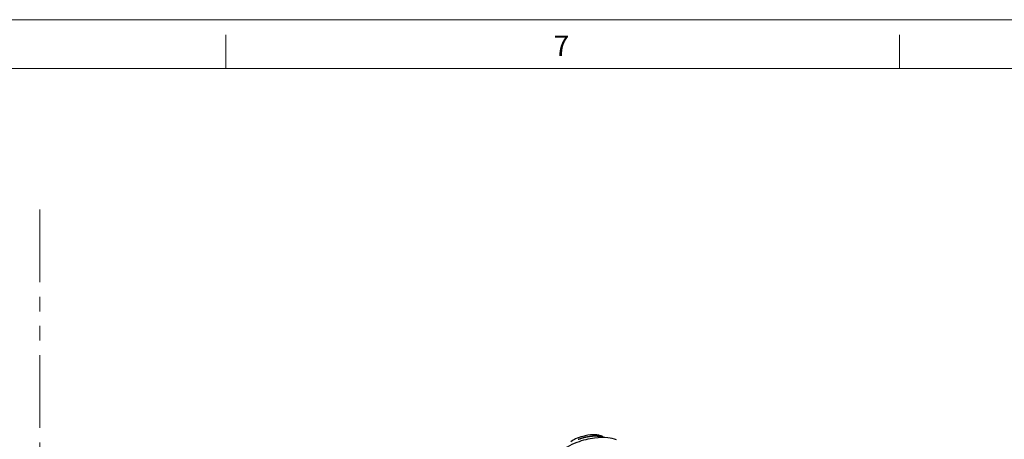
# Model space of a CAD drawing. Extents: x 361 to 2276, y 225 to 1621.
# Drawn here: x 1710 to 2047, y 1477 to 1621 of the extents above; entities that cross this region are included whole.
import ezdxf
from ezdxf.enums import TextEntityAlignment as Align

# ---------------------------------------------------------------- set-up
doc = ezdxf.new("R2010")
doc.units = 0
doc.header["$LTSCALE"] = 20
doc.header["$MEASUREMENT"] = 0
doc.linetypes.add('PHANTOM', pattern=[2.5, 1.25, -0.25, 0.25, -0.25, 0.25, -0.25])
doc.layers.get('0').update_dxf_attribs({"linetype": 'CONTINUOUS'})
doc.layers.add('204', color=7, linetype='CONTINUOUS')
doc.layers.add('DIM', color=1, linetype='CONTINUOUS', lineweight=9)
doc.layers.add('SHT', color=7, linetype='CONTINUOUS', lineweight=9)
doc.styles.add('ADESK1', font='romans.shx', dxfattribs={"height": 1.8})

# ---------------------------------------------------------------- blocks, each defined once
blk = doc.blocks.new('A$C05060CB6')
at = {"layer": 'SHT'}
for p, q in [((0, 1396.55), (1914.62, 1396.55)), ((1419.17, 1379.75), (1419.17, 1391.31)), ((1650.1, 1379.75), (1650.1, 1391.31)), ((16.8, 1379.75), (1897.82, 1379.75))]:
    blk.add_line(p, q, dxfattribs=at)
at = {"layer": 'SHT', "style": 'ADESK1'}
blk.add_text('7', height=7.05, dxfattribs=at).set_placement((1534.22, 1384.04), align=Align.CENTER)

msp = doc.modelspace()

# ---------------------------------------------------------------- linework, layer by layer
at = {"layer": '204', "color": 252, "linetype": 'Continuous'}
msp.add_lwpolyline([(1909.75, 1478.07), (1909.61, 1478.13, 0.009447), (1909.46, 1478.18, 0.009238), (1909.3, 1478.23, 0.008733), (1909.14, 1478.28, 0.008039), (1908.97, 1478.32, 0.00746), (1908.8, 1478.36, 0.006925), (1908.63, 1478.39, 0.006638), (1908.46, 1478.43, 0.006324), (1908.27, 1478.45, 0.005971), (1908.08, 1478.47, 0.005855), (1907.88, 1478.49, 0.005674), (1907.67, 1478.51, 0.005505), (1907.46, 1478.52, 0.005319), (1907.24, 1478.53, 0.005193), (1907.02, 1478.53, 0.005043), (1906.78, 1478.53, 0.004929), (1906.55, 1478.52, 0.0048), (1906.3, 1478.51, 0.004706), (1906.05, 1478.49, 0.004599), (1905.8, 1478.47, 0.004521), (1905.54, 1478.45, 0.004434), (1905.28, 1478.41, 0.004371), (1905.02, 1478.38, 0.004302), (1904.75, 1478.34, 0.004254), (1904.49, 1478.29, 0.004203), (1904.22, 1478.24, 0.004167), (1903.94, 1478.18, 0.004133), (1903.67, 1478.12, 0.00411), (1903.4, 1478.05, 0.004092), (1903.13, 1477.98, 0.004082), (1902.87, 1477.91, 0.004079), (1902.6, 1477.83, 0.004078), (1902.34, 1477.75, 0.004093), (1902.08, 1477.66, 0.004112), (1901.82, 1477.57, 0.004133), (1901.57, 1477.48, 0.004137), (1901.32, 1477.38, 0.00421)], format="xyb", dxfattribs=at)
for points, knots in [([(1910.19, 1478.06), (1910.04, 1478.18), (1909.74, 1478.39), (1909.05, 1478.71), (1907.99, 1478.99), (1905.91, 1479.12), (1903.15, 1478.69), (1900.51, 1477.71), (1899.3, 1476.99), (1898.83, 1476.65)], [0.137342, 0.137342, 0.137342, 0.137342, 0.1907364, 0.2419211, 0.3443689, 0.466557, 0.7013171, 0.8678838, 1, 1, 1, 1]), ([(1914.4, 1477.3), (1913.5, 1477.64), (1911.19, 1478.14), (1906.56, 1478.06), (1901.5, 1476.81), (1897.96, 1475.15), (1896.51, 1474.21), (1896.05, 1473.88)], [0.2763941, 0.2763941, 0.2763941, 0.2763941, 0.4013589, 0.574623, 0.7962185, 0.9322972, 1, 1, 1, 1])]:
    msp.add_open_spline(points, degree=3, knots=knots, dxfattribs=at)
at = {"layer": 'DIM', "color": 4, "linetype": 'PHANTOM'}
msp.add_line((1716.74, 1556.37), (1716.74, 1111.07), dxfattribs=at)

# ---------------------------------------------------------------- block references
at = {"color": 0, "lineweight": 20}
msp.add_blockref('A$C05060CB6', (361.33, 224.92), dxfattribs=at)

doc.saveas('drawing.dxf')
